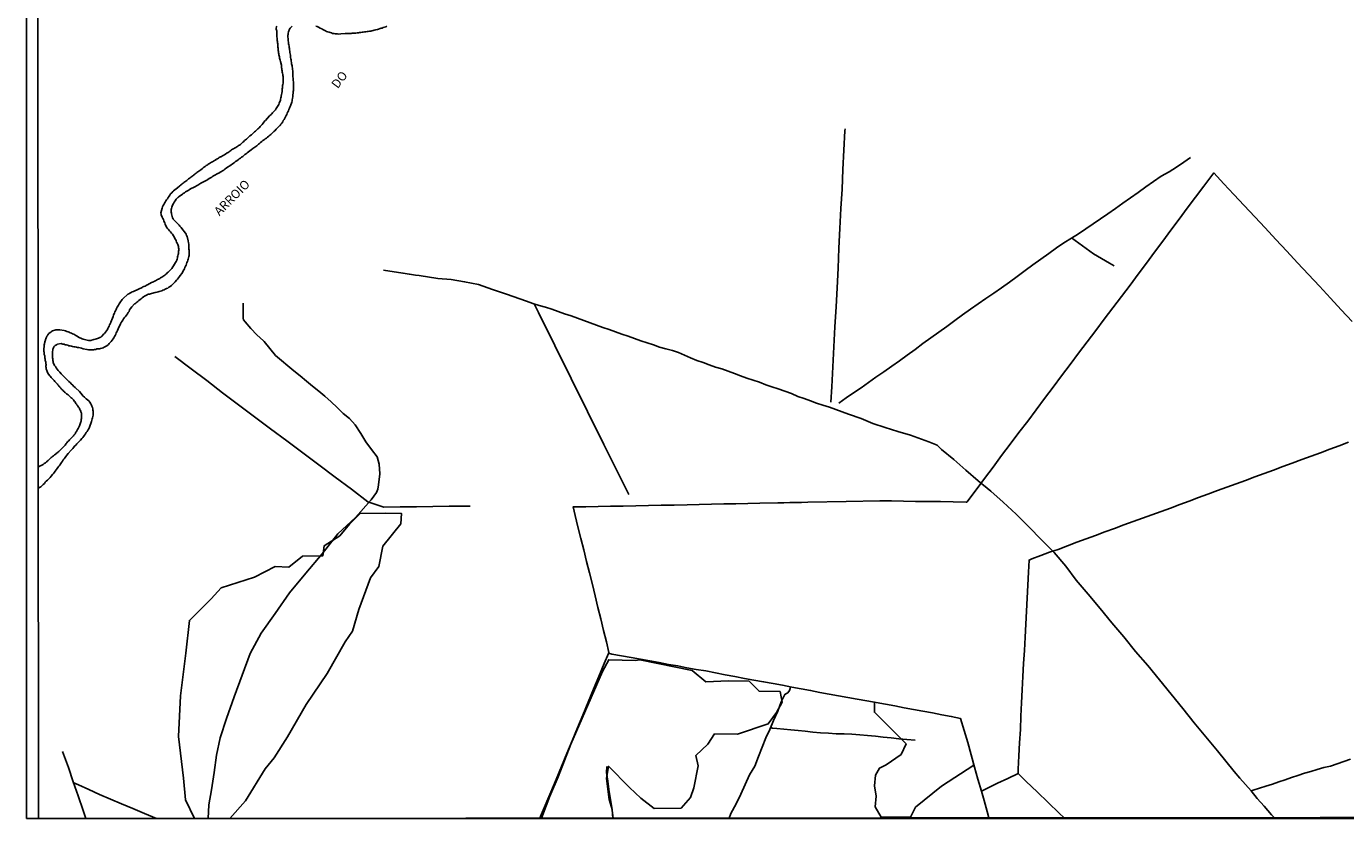
# Model space of a CAD drawing. Units: millimetres. Extents: x 190367 to 192778, y 1657663 to 1660436.
# Drawn here: x 190367 to 190739, y 1657663 to 1657886 of the extents above; entities that cross this region are included whole.
import ezdxf
from ezdxf.enums import TextEntityAlignment as Align

# ---------------------------------------------------------------- set-up
doc = ezdxf.new("R2010")
doc.units = ezdxf.units.MM
for name, color, linetype in [('IMAGEM', 7, 'Continuous'), ('V-BANHADO', 102, 'Continuous'), ('V-LOTE', 1, 'Continuous'), ('V-NOME_DOS_LOGRADOUROS', 7, 'Continuous'), ('V-TALVEGUE', 140, 'Continuous'), ('V-VALETA', 173, 'Continuous'), ('X-LIMITE_5000', 7, 'Continuous')]:
    doc.layers.add(name, color=color, linetype=linetype)
picture_1 = doc.add_image_def('image1.jpg', size_in_pixel=(4016, 4621))

msp = doc.modelspace()

# ---------------------------------------------------------------- linework, layer by layer
at = {"layer": 'V-BANHADO'}
for points in [[(190414.3, 1657662.81), (190411.83, 1657668.06), (190411.2, 1657674.14), (190409.85, 1657685.89), (190410.38, 1657697.39), (190411.92, 1657709.45), (190412.89, 1657718.63), (190419.03, 1657724.71), (190421.85, 1657727.78), (190431.22, 1657730.82), (190437.02, 1657733.86), (190440.91, 1657733.67), (190444.77, 1657736.77), (190450.47, 1657736.83), (190450.88, 1657739.68), (190455.27, 1657742.5), (190458.02, 1657745.76), (190461, 1657748.74), (190468.02, 1657748.86), (190472.69, 1657748.77), (190472.44, 1657745.88), (190467.42, 1657739.56), (190466.26, 1657733.83), (190463.88, 1657730.63), (190460.65, 1657721.76), (190458.86, 1657715.65), (190456.79, 1657712.64), (190451.74, 1657703.71), (190445.75, 1657694.91), (190440.58, 1657685.79), (190436.79, 1657679.93), (190434.22, 1657676.8), (190428.73, 1657667.81), (190424.3, 1657662.82)], [(190512.1, 1657662.89), (190514.42, 1657669.08), (190516.74, 1657674.53), (190520.32, 1657683.78), (190529.23, 1657704.27), (190531.02, 1657707.56), (190538.54, 1657707.31), (190539.83, 1657707.53), (190554.53, 1657704.55), (190558.35, 1657701.35), (190564.78, 1657701.57), (190570.58, 1657701.48), (190573.4, 1657698.66), (190579.32, 1657698.57), (190579.89, 1657695.62), (190578.29, 1657692.64), (190575.97, 1657689.51), (190567.32, 1657686.57), (190560.85, 1657686.63), (190558.97, 1657683.75), (190555.59, 1657680.61), (190556.22, 1657677.61), (190554.96, 1657671.47), (190554.08, 1657668.71), (190551.39, 1657665.71), (190543.81, 1657665.59), (190540.08, 1657668.57), (190536.88, 1657671.57), (190530.96, 1657677.55), (190530.42, 1657674.08), (190531.18, 1657668.19), (190531.95, 1657665.38), (190532.17, 1657662.91)]]:
    msp.add_lwpolyline(points, dxfattribs=at)
msp.add_lwpolyline([(190607.79, 1657663.15), (190616.06, 1657663.15), (190617.41, 1657666), (190624.76, 1657671.94), (190633.92, 1657677.85), (190633.12, 1657680.78), (190632.18, 1657684.24), (190631.15, 1657687.61), (190630.16, 1657690.98), (190627.52, 1657691.6), (190624.83, 1657692.07), (190622.19, 1657692.59), (190619.53, 1657693.04), (190616.89, 1657693.54), (190614.25, 1657694.04), (190611.61, 1657694.54), (190608.97, 1657695.04), (190606.33, 1657695.54), (190605.91, 1657695.61), (190605.89, 1657692.75), (190614.77, 1657683.88), (190613.37, 1657680.88), (190609.14, 1657677.94), (190607.3, 1657677.02), (190606.2, 1657675.06), (190605.89, 1657672), (190606.38, 1657669.06), (190606.08, 1657666.12)], close=True, dxfattribs=at)
at = {"layer": 'V-LOTE'}
for points in [[(190593.59, 1657780.13), (190593.88, 1657784.46), (190594.15, 1657790.09), (190594.42, 1657795.72), (190594.75, 1657801.35), (190595.08, 1657806.98), (190595.35, 1657812.33), (190595.62, 1657817.93), (190595.89, 1657823.53), (190596.16, 1657829.13), (190596.4, 1657834.7), (190596.76, 1657840.23), (190597, 1657845.7), (190597.27, 1657851.17), (190597.54, 1657856.64), (190597.59, 1657857.16)], [(190511.66, 1657662.89), (190512.03, 1657663.82), (190514.7, 1657670.19), (190516.2, 1657673.82), (190517.7, 1657677.45), (190519.2, 1657681.08), (190520.7, 1657684.71), (190522.2, 1657688.34), (190523.7, 1657691.97), (190525.24, 1657695.6), (190526.78, 1657699.23), (190528.25, 1657702.86), (190529.72, 1657706.49), (190531, 1657709.34), (190531.04, 1657709.55), (190530.38, 1657712.58), (190529.59, 1657715.82), (190528.8, 1657719.06), (190527.99, 1657722.3), (190527.18, 1657725.54), (190526.41, 1657728.78), (190525.6, 1657732.02), (190524.79, 1657735.26), (190523.98, 1657738.5), (190523.17, 1657741.74), (190522.36, 1657744.98), (190521.59, 1657748.22), (190521.02, 1657750.66), (190524.55, 1657750.69), (190528.04, 1657750.75), (190531.56, 1657750.84), (190535.08, 1657750.85), (190538.62, 1657750.94), (190542.21, 1657751.03), (190545.8, 1657751.12), (190549.44, 1657751.16), (190553.1, 1657751.25), (190556.54, 1657751.29), (190560.01, 1657751.4), (190563.48, 1657751.51), (190566.85, 1657751.5), (190570.22, 1657751.56), (190573.61, 1657751.65), (190578.64, 1657751.78), (190580.34, 1657751.82), (190582.01, 1657751.84), (190583.68, 1657751.86), (190585.35, 1657751.88), (190587.07, 1657751.93), (190597.92, 1657752.17), (190607.39, 1657752.38), (190610.69, 1657752.37), (190614.03, 1657752.28), (190617.4, 1657752.19), (190620.94, 1657752.2), (190624.5, 1657752.11), (190628.09, 1657752.05), (190631.68, 1657751.99), (190631.89, 1657752), (190634.49, 1657755.4), (190636.84, 1657758.6), (190639.28, 1657761.87), (190641.7, 1657765.11), (190644.14, 1657768.35), (190646.58, 1657771.59), (190649.07, 1657774.83), (190651.44, 1657778), (190653.81, 1657781.17), (190656.21, 1657784.37), (190658.61, 1657787.57), (190661.01, 1657790.77), (190663.41, 1657793.97), (190665.81, 1657797.17), (190668.21, 1657800.37), (190670.61, 1657803.57), (190673.01, 1657806.77), (190675.45, 1657809.97), (190677.89, 1657813.14), (190680.19, 1657816.24), (190682.49, 1657819.34), (190684.79, 1657822.44), (190687.09, 1657825.54), (190689.39, 1657828.64), (190691.69, 1657831.74), (190694.01, 1657834.84), (190696.36, 1657837.94), (190698.71, 1657841.04), (190701.5, 1657844.75), (190704.33, 1657841.73), (190707.16, 1657838.71), (190709.99, 1657835.56), (190712.99, 1657832.41), (190715.99, 1657829.26), (190718.97, 1657825.97), (190722.02, 1657822.68), (190725.07, 1657819.39), (190728.15, 1657816.1), (190731.23, 1657812.81), (190734.31, 1657809.49), (190737.39, 1657806.17), (190740.47, 1657802.85)], [(190408.76, 1657793.02), (190413.41, 1657789.55), (190417.79, 1657786.28), (190422.2, 1657782.82), (190426.73, 1657779.43), (190431.26, 1657776.04), (190435.79, 1657772.65), (190440.32, 1657769.26), (190444.85, 1657765.87), (190449.38, 1657762.45), (190453.98, 1657759.03), (190458.58, 1657755.61), (190463.18, 1657752.06), (190467.71, 1657750.53), (190472.31, 1657750.61), (190476.91, 1657750.69), (190481.51, 1657750.77), (190486.11, 1657750.85), (190490.77, 1657750.83), (190492.02, 1657750.88)], [(190739.46, 1657768.9), (190736.8, 1657767.87), (190734.16, 1657766.89), (190731.52, 1657765.91), (190728.88, 1657764.93), (190726.24, 1657763.95), (190723.6, 1657762.97), (190720.96, 1657761.99), (190718.32, 1657761.01), (190715.68, 1657760.03), (190713.04, 1657759.07), (190710.4, 1657758.11), (190707.76, 1657757.15), (190705.12, 1657756.19), (190702.48, 1657755.21), (190699.84, 1657754.23), (190697.2, 1657753.25), (190694.56, 1657752.27), (190691.92, 1657751.29), (190689.28, 1657750.31), (190686.64, 1657749.33), (190684, 1657748.37), (190681.38, 1657747.46), (190678.74, 1657746.5), (190676.1, 1657745.54), (190673.46, 1657744.58), (190670.82, 1657743.62), (190668.18, 1657742.61), (190665.54, 1657741.65), (190662.9, 1657740.69), (190660.26, 1657739.68), (190657.62, 1657738.67), (190655.22, 1657737.83), (190652.73, 1657736.89), (190650.24, 1657735.95), (190649.43, 1657735.62), (190649.25, 1657732.27), (190649.07, 1657728.59), (190648.89, 1657724.91), (190648.71, 1657721.23), (190648.53, 1657717.55), (190648.3, 1657713.87), (190648.12, 1657710.19), (190647.91, 1657706.51), (190647.7, 1657702.83), (190647.52, 1657699.1), (190647.34, 1657695.37), (190647.16, 1657691.64), (190646.98, 1657687.91), (190646.75, 1657684.18), (190646.52, 1657680.45), (190646.34, 1657676.72), (190646.33, 1657675.47), (190648.59, 1657673.28), (190651.74, 1657670.35), (190654.79, 1657667.33), (190657.89, 1657664.31), (190659.31, 1657663.02)], [(190636.06, 1657670.54), (190635.05, 1657673.93), (190634.06, 1657677.32), (190633.12, 1657680.78), (190632.18, 1657684.24), (190631.15, 1657687.61), (190630.16, 1657690.98), (190627.52, 1657691.6), (190624.83, 1657692.07), (190622.19, 1657692.59), (190619.53, 1657693.04), (190616.89, 1657693.54), (190614.25, 1657694.04), (190611.61, 1657694.54), (190608.97, 1657695.04), (190606.33, 1657695.54), (190603.69, 1657696.01), (190601.05, 1657696.48), (190598.41, 1657696.95), (190595.77, 1657697.42), (190593.13, 1657697.89), (190590.49, 1657698.36), (190587.9, 1657698.91), (190585.24, 1657699.34), (190582.62, 1657699.84), (190579.98, 1657700.36), (190577.32, 1657700.86), (190574.66, 1657701.36), (190571.95, 1657701.83), (190569.24, 1657702.3), (190566.53, 1657702.82), (190563.82, 1657703.34), (190561.11, 1657703.86), (190558.4, 1657704.38), (190555.66, 1657704.78), (190553.07, 1657705.3), (190550.48, 1657705.82), (190547.86, 1657706.25), (190545.27, 1657706.75), (190542.63, 1657707.2), (190540.01, 1657707.7), (190537.32, 1657708.22), (190534.61, 1657708.69), (190531.9, 1657709.16), (190531.01, 1657709.38)], [(190377.19, 1657681.7), (190378.82, 1657677.17), (190380.19, 1657673.17), (190381.58, 1657669.17), (190382.97, 1657665.09), (190383.73, 1657662.78)], [(190646.33, 1657675.47), (190643.42, 1657674.07), (190640.59, 1657672.75), (190637.73, 1657671.4), (190636.06, 1657670.54), (190636.77, 1657667.91), (190637.66, 1657664.74), (190638.13, 1657663)], [(190380.3, 1657672.85), (190381.62, 1657672.28), (190384.56, 1657670.94), (190387.55, 1657669.6), (190390.68, 1657668.28), (190393.81, 1657666.96), (190396.97, 1657665.64), (190400.22, 1657664.18), (190403.67, 1657662.8)]]:
    msp.add_lwpolyline(points, dxfattribs=at)
at = {"layer": 'V-TALVEGUE'}
for points in [[(190370.27, 1657761.84), (190370.86, 1657762.2), (190371.01, 1657762.24), (190371.12, 1657762.29), (190371.31, 1657762.39), (190371.48, 1657762.5), (190371.67, 1657762.61), (190371.84, 1657762.71), (190372.03, 1657762.84), (190372.18, 1657762.95), (190372.38, 1657763.08), (190372.52, 1657763.2), (190372.67, 1657763.31), (190372.8, 1657763.44), (190372.95, 1657763.59), (190373.14, 1657763.74), (190373.27, 1657763.85), (190373.38, 1657763.95), (190373.51, 1657764.08), (190373.61, 1657764.17), (190373.72, 1657764.25), (190373.8, 1657764.36), (190373.95, 1657764.51), (190374.12, 1657764.63), (190374.23, 1657764.74), (190374.34, 1657764.83), (190374.44, 1657764.91), (190374.58, 1657765), (190374.79, 1657765.17), (190374.91, 1657765.3), (190375.07, 1657765.4), (190375.21, 1657765.51), (190375.36, 1657765.62), (190375.51, 1657765.74), (190375.64, 1657765.85), (190375.81, 1657766), (190375.94, 1657766.11), (190376.09, 1657766.26), (190376.22, 1657766.38), (190376.41, 1657766.56), (190376.5, 1657766.62), (190376.71, 1657766.81), (190376.88, 1657766.98), (190377.86, 1657768.05), (190378.07, 1657768.33), (190378.22, 1657768.52), (190378.41, 1657768.71), (190378.58, 1657768.93), (190378.73, 1657769.12), (190378.9, 1657769.29), (190379.08, 1657769.5), (190379.27, 1657769.69), (190379.44, 1657769.86), (190379.55, 1657769.97), (190379.67, 1657770.08), (190379.8, 1657770.2), (190379.97, 1657770.38), (190380.1, 1657770.51), (190380.25, 1657770.68), (190380.38, 1657770.82), (190380.55, 1657771.02), (190380.7, 1657771.21), (190380.83, 1657771.45), (190380.95, 1657771.66), (190381.06, 1657771.87), (190381.19, 1657772.09), (190381.3, 1657772.28), (190381.42, 1657772.47), (190381.55, 1657772.69), (190381.66, 1657772.9), (190381.74, 1657773.11), (190381.87, 1657773.33), (190381.94, 1657773.47), (190382.3, 1657774.61), (190382.38, 1657774.84), (190382.41, 1657775.08), (190382.45, 1657775.29), (190382.51, 1657775.5), (190382.51, 1657775.72), (190382.53, 1657775.93), (190382.53, 1657776.14), (190382.53, 1657776.36), (190382.55, 1657776.57), (190382.53, 1657776.78), (190382.51, 1657777), (190382.47, 1657777.04), (190382.47, 1657777.12), (190382.43, 1657777.21), (190382.36, 1657777.42), (190382.28, 1657777.61), (190382.15, 1657777.89), (190382.04, 1657778.08), (190381.96, 1657778.32), (190381.85, 1657778.51), (190381.68, 1657778.77), (190381.51, 1657779.05), (190381.4, 1657779.19), (190381.23, 1657779.43), (190381.1, 1657779.58), (190380.93, 1657779.81), (190380.83, 1657779.98), (190380.68, 1657780.2), (190380.55, 1657780.37), (190380.38, 1657780.63), (190380.27, 1657780.77), (190380.08, 1657781.01), (190379.93, 1657781.13), (190379.78, 1657781.28), (190379.63, 1657781.41), (190379.53, 1657781.5), (190378.71, 1657782.18), (190378.48, 1657782.37), (190378.31, 1657782.5), (190378.16, 1657782.61), (190378.03, 1657782.74), (190377.88, 1657782.89), (190377.71, 1657783.01), (190377.56, 1657783.16), (190377.41, 1657783.31), (190377.26, 1657783.46), (190377.11, 1657783.61), (190376.96, 1657783.76), (190376.81, 1657783.93), (190376.68, 1657784.1), (190376.6, 1657784.19), (190376.53, 1657784.21), (190376.49, 1657784.3), (190376.41, 1657784.42), (190376.36, 1657784.44), (190376.35, 1657784.51), (190376.26, 1657784.59), (190376.13, 1657784.74), (190375.96, 1657784.94), (190375.87, 1657785.04), (190375.73, 1657785.24), (190375.62, 1657785.36), (190375.43, 1657785.55), (190375.28, 1657785.7), (190375.13, 1657785.88), (190375.02, 1657786), (190374.83, 1657786.22), (190374.7, 1657786.34), (190374.51, 1657786.56), (190374.38, 1657786.7), (190374.19, 1657786.92), (190374, 1657787.13), (190373.81, 1657787.37), (190373.7, 1657787.47), (190373.57, 1657787.6), (190373.21, 1657788.05), (190372.93, 1657788.52), (190372.8, 1657788.82), (190372.76, 1657789.04), (190372.67, 1657789.23), (190372.59, 1657789.5), (190372.54, 1657789.72), (190372.52, 1657789.93), (190372.48, 1657790.15), (190372.48, 1657790.36), (190372.52, 1657790.57), (190372.52, 1657790.79), (190372.48, 1657790.98), (190372.42, 1657791.26), (190372.42, 1657791.47), (190372.37, 1657791.68), (190372.31, 1657791.9), (190372.29, 1657792.11), (190372.27, 1657792.32), (190372.22, 1657792.54), (190372.18, 1657792.75), (190372.16, 1657792.96), (190372.14, 1657793.18), (190372.12, 1657793.39), (190372.03, 1657793.6), (190371.99, 1657793.82), (190371.99, 1657794.03), (190371.97, 1657794.24), (190371.92, 1657794.46), (190371.92, 1657794.67), (190371.9, 1657794.88), (190371.89, 1657795.03), (190371.99, 1657796.05), (190372.01, 1657796.34), (190372.08, 1657796.55), (190372.12, 1657796.76), (190372.14, 1657796.98), (190372.2, 1657797.19), (190372.25, 1657797.4), (190372.33, 1657797.62), (190372.39, 1657797.83), (190372.5, 1657798.04), (190372.54, 1657798.26), (190372.63, 1657798.47), (190372.76, 1657798.68), (190372.76, 1657798.72), (190372.8, 1657798.83), (190372.89, 1657798.9), (190372.89, 1657798.93), (190372.91, 1657799.02), (190372.99, 1657799.09), (190373.32, 1657799.47), (190373.65, 1657799.77), (190373.85, 1657799.9), (190374.1, 1657800.11), (190374.32, 1657800.24), (190374.4, 1657800.26), (190374.44, 1657800.28), (190374.51, 1657800.3), (190374.66, 1657800.37), (190374.96, 1657800.45), (190375.3, 1657800.51), (190375.6, 1657800.56), (190375.94, 1657800.58), (190376.24, 1657800.56), (190376.39, 1657800.56), (190377.61, 1657800.37), (190378.03, 1657800.24), (190378.38, 1657800.11), (190378.72, 1657799.98), (190379.02, 1657799.85), (190379.36, 1657799.73), (190379.66, 1657799.6), (190380, 1657799.43), (190380.3, 1657799.3), (190380.64, 1657799.15), (190380.94, 1657798.98), (190381.26, 1657798.74), (190381.66, 1657798.49), (190382.05, 1657798.3), (190382.35, 1657798.17), (190382.69, 1657798.02), (190382.99, 1657797.93), (190383.33, 1657797.82), (190383.39, 1657797.81), (190384.48, 1657797.55), (190384.99, 1657797.53), (190385.16, 1657797.55), (190385.24, 1657797.57), (190385.33, 1657797.59), (190385.68, 1657797.7), (190386.02, 1657797.78), (190386.36, 1657797.87), (190386.7, 1657797.98), (190387.04, 1657798.08), (190387.34, 1657798.21), (190387.64, 1657798.34), (190387.96, 1657798.49), (190388.23, 1657798.72), (190388.38, 1657798.87), (190388.45, 1657798.96), (190388.72, 1657799.28), (190388.98, 1657799.53), (190389.28, 1657799.9), (190389.56, 1657800.26), (190389.79, 1657800.65), (190389.96, 1657800.95), (190390.13, 1657801.29), (190390.26, 1657801.59), (190390.41, 1657801.93), (190390.54, 1657802.23), (190390.73, 1657802.57), (190390.8, 1657802.72), (190391.24, 1657803.85), (190391.39, 1657804.25), (190391.5, 1657804.66), (190391.63, 1657804.96), (190391.76, 1657805.26), (190391.9, 1657805.6), (190392.05, 1657805.9), (190392.24, 1657806.24), (190392.4, 1657806.54), (190392.57, 1657806.88), (190392.76, 1657807.18), (190392.91, 1657807.52), (190393.1, 1657807.82), (190393.31, 1657808.16), (190393.51, 1657808.46), (190393.76, 1657808.76), (190393.98, 1657809.06), (190394.25, 1657809.38), (190394.36, 1657809.48), (190395.34, 1657810.4), (190395.56, 1657810.55), (190395.62, 1657810.57), (190395.7, 1657810.64), (190395.84, 1657810.7), (190396.15, 1657810.89), (190396.48, 1657811.04), (190396.82, 1657811.21), (190397.11, 1657811.34), (190397.37, 1657811.47), (190397.71, 1657811.59), (190398.01, 1657811.72), (190398.35, 1657811.91), (190398.61, 1657812.04), (190398.91, 1657812.19), (190399.21, 1657812.32), (190399.55, 1657812.49), (190399.8, 1657812.64), (190400.1, 1657812.77), (190400.4, 1657812.89), (190400.74, 1657813.07), (190401.02, 1657813.19), (190401.11, 1657813.24), (190402.24, 1657813.88), (190402.75, 1657814.09), (190403.05, 1657814.24), (190403.39, 1657814.37), (190403.62, 1657814.54), (190403.9, 1657814.71), (190404.2, 1657814.84), (190404.54, 1657815.03), (190404.8, 1657815.16), (190405.1, 1657815.35), (190405.4, 1657815.54), (190405.7, 1657815.73), (190405.95, 1657815.93), (190406.17, 1657816.1), (190406.42, 1657816.33), (190406.68, 1657816.57), (190406.93, 1657816.8), (190407.17, 1657817.06), (190407.49, 1657817.38), (190407.74, 1657817.68), (190407.94, 1657817.87), (190408.72, 1657819.04), (190408.98, 1657819.52), (190409.15, 1657819.82), (190409.32, 1657820.16), (190409.45, 1657820.46), (190409.51, 1657820.8), (190409.58, 1657821.1), (190409.69, 1657821.44), (190409.75, 1657821.74), (190409.81, 1657822.08), (190409.83, 1657822.38), (190409.83, 1657822.72), (190409.88, 1657823.02), (190409.88, 1657823.36), (190409.83, 1657823.66), (190409.81, 1657824), (190409.73, 1657824.3), (190409.73, 1657824.32), (190409.62, 1657824.59), (190409.56, 1657824.64), (190409.54, 1657824.83), (190409.49, 1657824.85), (190409.43, 1657824.94), (190409.3, 1657825.28), (190409.17, 1657825.58), (190409.04, 1657825.92), (190409, 1657825.98), (190408.45, 1657827.01), (190408.13, 1657827.5), (190407.89, 1657827.8), (190407.55, 1657828.18), (190407.34, 1657828.44), (190406.98, 1657828.82), (190406.74, 1657829.08), (190406.48, 1657829.46), (190406.36, 1657829.76), (190406.18, 1657830.06), (190406.1, 1657830.36), (190405.97, 1657830.66), (190405.84, 1657831), (190405.71, 1657831.3), (190405.59, 1657831.64), (190405.46, 1657831.94), (190405.27, 1657832.28), (190405.12, 1657832.58), (190404.99, 1657832.88), (190404.92, 1657833.18), (190404.84, 1657833.5), (190405.22, 1657834.84), (190405.37, 1657835.22), (190405.54, 1657835.57), (190405.69, 1657835.87), (190405.93, 1657836.21), (190406.06, 1657836.51), (190406.27, 1657836.85), (190406.44, 1657837.15), (190406.7, 1657837.47), (190406.95, 1657837.87), (190407.19, 1657838.21), (190407.36, 1657838.51), (190407.61, 1657838.83), (190407.91, 1657839.19), (190408.23, 1657839.51), (190408.41, 1657839.69), (190409.55, 1657840.57), (190410.18, 1657841.09), (190410.41, 1657841.31), (190410.65, 1657841.48), (190410.9, 1657841.67), (190411.16, 1657841.84), (190411.37, 1657842.03), (190411.63, 1657842.25), (190411.9, 1657842.46), (190412.14, 1657842.65), (190412.4, 1657842.82), (190412.66, 1657843.06), (190412.86, 1657843.23), (190413.08, 1657843.4), (190413.34, 1657843.59), (190413.59, 1657843.8), (190413.85, 1657843.95), (190414.08, 1657844.12), (190414.32, 1657844.29), (190414.57, 1657844.49), (190414.83, 1657844.7), (190414.98, 1657844.85), (190416.15, 1657845.68), (190416.56, 1657846.02), (190416.88, 1657846.26), (190417.11, 1657846.45), (190417.39, 1657846.6), (190417.65, 1657846.81), (190417.86, 1657846.94), (190418.09, 1657847.11), (190418.33, 1657847.28), (190418.59, 1657847.43), (190418.85, 1657847.62), (190419.12, 1657847.77), (190419.4, 1657847.9), (190419.65, 1657848.07), (190419.96, 1657848.24), (190420.21, 1657848.39), (190420.47, 1657848.61), (190420.81, 1657848.78), (190421.06, 1657848.93), (190421.32, 1657849.08), (190421.62, 1657849.27), (190421.77, 1657849.33), (190423.07, 1657850.08), (190423.54, 1657850.38), (190423.82, 1657850.55), (190424.1, 1657850.72), (190424.33, 1657850.91), (190424.57, 1657851.08), (190424.8, 1657851.25), (190425.08, 1657851.42), (190425.35, 1657851.59), (190425.63, 1657851.77), (190425.95, 1657851.96), (190426.27, 1657852.13), (190426.53, 1657852.3), (190426.74, 1657852.45), (190427.02, 1657852.62), (190427.3, 1657852.79), (190427.53, 1657852.98), (190427.77, 1657853.2), (190427.98, 1657853.41), (190428.24, 1657853.62), (190428.47, 1657853.86), (190428.71, 1657854.09), (190428.96, 1657854.31), (190429.07, 1657854.41), (190429.96, 1657855.18), (190430.37, 1657855.54), (190430.65, 1657855.78), (190430.84, 1657855.99), (190431.05, 1657856.16), (190431.26, 1657856.36), (190431.48, 1657856.53), (190431.69, 1657856.74), (190431.95, 1657856.97), (190432.2, 1657857.21), (190432.42, 1657857.4), (190432.63, 1657857.61), (190432.83, 1657857.83), (190433.12, 1657858.15), (190433.38, 1657858.43), (190433.65, 1657858.77), (190433.89, 1657859.07), (190434.19, 1657859.41), (190434.32, 1657859.54), (190435.51, 1657860.81), (190435.9, 1657861.2), (190436.11, 1657861.44), (190436.35, 1657861.69), (190436.6, 1657861.95), (190436.88, 1657862.27), (190437.18, 1657862.59), (190437.39, 1657862.89), (190437.56, 1657863.19), (190437.73, 1657863.49), (190437.9, 1657863.79), (190438.05, 1657864.08), (190438.18, 1657864.38), (190438.33, 1657864.68), (190438.46, 1657864.98), (190438.54, 1657865.28), (190438.59, 1657865.58), (190438.67, 1657865.88), (190438.71, 1657866.22), (190438.74, 1657866.37), (190438.99, 1657867.67), (190439.03, 1657868.14), (190439.06, 1657868.44), (190439.1, 1657868.78), (190439.14, 1657869.08), (190439.14, 1657869.38), (190439.23, 1657869.68), (190439.27, 1657870.02), (190439.31, 1657870.32), (190439.29, 1657870.66), (190439.29, 1657871), (190439.27, 1657871.3), (190439.27, 1657871.6), (190439.27, 1657871.9), (190439.25, 1657872.24), (190439.18, 1657872.54), (190439.16, 1657872.88), (190439.08, 1657873.18), (190439.01, 1657873.52), (190438.97, 1657873.82), (190438.93, 1657874.16), (190438.89, 1657874.39), (190438.84, 1657874.46), (190438.84, 1657874.8), (190438.82, 1657875.12), (190438.59, 1657876.21), (190438.48, 1657876.55), (190438.42, 1657876.85), (190438.33, 1657877.15), (190438.24, 1657877.45), (190438.2, 1657877.75), (190438.09, 1657878.04), (190438.07, 1657878.34), (190438.03, 1657878.64), (190437.99, 1657878.94), (190437.95, 1657879.24), (190437.9, 1657879.54), (190437.9, 1657879.88), (190437.86, 1657880.18), (190437.82, 1657880.52), (190437.82, 1657880.82), (190437.78, 1657881.16), (190437.73, 1657881.46), (190437.69, 1657881.76), (190437.67, 1657882.06), (190437.67, 1657882.29), (190437.54, 1657883.59), (190437.54, 1657884.02), (190437.52, 1657884.32), (190437.52, 1657884.62), (190437.5, 1657884.87), (190437.43, 1657884.96), (190437.41, 1657884.96), (190437.39, 1657885.26), (190437.39, 1657885.6), (190437.43, 1657885.9), (190437.52, 1657886.09)], [(190441.86, 1657886.09), (190441.53, 1657885.83), (190441.26, 1657885.58), (190441.06, 1657885.26), (190441, 1657885.17), (190441.02, 1657885.04), (190440.93, 1657884.83), (190440.83, 1657884.49), (190440.74, 1657884.15), (190440.7, 1657883.81), (190440.66, 1657883.57), (190440.72, 1657882.1), (190440.78, 1657881.55), (190440.85, 1657881.16), (190440.91, 1657880.82), (190440.98, 1657880.48), (190441, 1657880.14), (190441.08, 1657879.79), (190441.13, 1657879.41), (190441.17, 1657879.07), (190441.23, 1657878.68), (190441.3, 1657878.3), (190441.34, 1657877.96), (190441.38, 1657877.62), (190441.42, 1657877.28), (190441.47, 1657876.93), (190441.53, 1657876.66), (190441.7, 1657875.48), (190441.85, 1657874.97), (190441.89, 1657874.63), (190441.94, 1657874.25), (190441.96, 1657873.9), (190442, 1657873.56), (190442.02, 1657873.22), (190442.06, 1657872.88), (190442.06, 1657872.54), (190442.06, 1657872.2), (190442.06, 1657871.85), (190442.11, 1657871.51), (190442.15, 1657871.13), (190442.17, 1657870.79), (190442.21, 1657870.4), (190442.24, 1657870.02), (190442.26, 1657869.68), (190442.24, 1657869.34), (190442.21, 1657868.99), (190442.21, 1657868.65), (190442.24, 1657868.31), (190442.24, 1657867.99), (190442.11, 1657867.67), (190442.02, 1657866.3), (190441.94, 1657865.75), (190441.89, 1657865.41), (190441.83, 1657865.07), (190441.75, 1657864.73), (190441.64, 1657864.38), (190441.49, 1657864), (190441.34, 1657863.66), (190441.19, 1657863.32), (190441.08, 1657862.97), (190440.95, 1657862.63), (190440.78, 1657862.29), (190440.61, 1657861.95), (190440.46, 1657861.61), (190440.31, 1657861.27), (190440.12, 1657860.93), (190439.95, 1657860.58), (190439.76, 1657860.2), (190439.57, 1657859.86), (190439.35, 1657859.52), (190439.18, 1657859.18), (190438.95, 1657858.83), (190438.69, 1657858.49), (190438.44, 1657858.15), (190438.42, 1657858.13), (190437.37, 1657857.06), (190436.94, 1657856.63), (190436.69, 1657856.4), (190436.41, 1657856.12), (190436.14, 1657855.89), (190435.85, 1657855.61), (190435.58, 1657855.39), (190435.26, 1657855.12), (190434.94, 1657854.88), (190434.6, 1657854.58), (190434.26, 1657854.33), (190433.92, 1657854.11), (190433.59, 1657853.86), (190433.27, 1657853.62), (190432.95, 1657853.34), (190432.65, 1657853.09), (190432.36, 1657852.83), (190432.04, 1657852.58), (190431.89, 1657852.41), (190430.8, 1657851.61), (190430.29, 1657851.25), (190429.94, 1657851), (190429.56, 1657850.72), (190429.22, 1657850.44), (190428.88, 1657850.19), (190428.56, 1657849.91), (190428.24, 1657849.7), (190427.92, 1657849.42), (190427.62, 1657849.16), (190427.3, 1657848.91), (190426.96, 1657848.69), (190426.62, 1657848.44), (190426.27, 1657848.18), (190425.93, 1657847.97), (190425.63, 1657847.69), (190425.33, 1657847.5), (190424.99, 1657847.24), (190424.65, 1657847.03), (190424.54, 1657846.99), (190423.39, 1657846.19), (190422.86, 1657845.83), (190422.56, 1657845.58), (190422.26, 1657845.34), (190421.92, 1657845.15), (190421.58, 1657844.93), (190421.24, 1657844.74), (190420.89, 1657844.57), (190420.55, 1657844.42), (190420.21, 1657844.21), (190419.87, 1657844.04), (190419.53, 1657843.82), (190419.19, 1657843.57), (190418.85, 1657843.38), (190418.5, 1657843.16), (190418.12, 1657842.95), (190417.78, 1657842.74), (190417.46, 1657842.57), (190416.13, 1657841.84), (190415.6, 1657841.52), (190415.26, 1657841.31), (190414.92, 1657841.14), (190414.58, 1657840.96), (190414.23, 1657840.79), (190413.89, 1657840.58), (190413.55, 1657840.43), (190413.21, 1657840.24), (190412.87, 1657839.98), (190412.53, 1657839.81), (190412.19, 1657839.6), (190411.84, 1657839.43), (190411.5, 1657839.19), (190411.16, 1657838.92), (190410.99, 1657838.75), (190410.03, 1657838.15), (190409.83, 1657837.98), (190409.79, 1657837.94), (190409.71, 1657837.85), (190409.66, 1657837.81), (190409.58, 1657837.72), (190409.21, 1657837.34), (190408.85, 1657836.93), (190408.58, 1657836.51), (190408.38, 1657836.17), (190408.21, 1657835.82), (190408.02, 1657835.44), (190407.91, 1657835.1), (190407.85, 1657834.76), (190407.78, 1657834.42), (190407.74, 1657834.07), (190407.78, 1657833.99), (190407.78, 1657833.73), (190407.83, 1657833.39), (190407.83, 1657833.2), (190408.15, 1657832.07), (190408.3, 1657831.81), (190408.36, 1657831.74), (190408.41, 1657831.68), (190408.75, 1657831.34), (190408.98, 1657831.06), (190409.35, 1657830.66), (190409.6, 1657830.4), (190409.99, 1657830.02), (190410.24, 1657829.76), (190410.54, 1657829.38), (190410.8, 1657829.08), (190411.18, 1657828.61), (190411.42, 1657828.29), (190411.78, 1657827.8), (190411.95, 1657827.46), (190412.12, 1657827.12), (190412.27, 1657826.84), (190412.52, 1657825.62), (190412.65, 1657825.07), (190412.72, 1657824.68), (190412.74, 1657824.34), (190412.74, 1657824), (190412.78, 1657823.66), (190412.78, 1657823.32), (190412.84, 1657822.97), (190412.86, 1657822.63), (190412.86, 1657822.25), (190412.86, 1657821.91), (190412.82, 1657821.52), (190412.76, 1657821.18), (190412.69, 1657820.84), (190412.57, 1657820.5), (190412.48, 1657820.16), (190412.35, 1657819.82), (190412.22, 1657819.47), (190412.1, 1657819.13), (190411.97, 1657818.79), (190411.78, 1657818.45), (190411.63, 1657818.11), (190411.5, 1657817.77), (190411.33, 1657817.44), (190410.73, 1657816.44), (190410.33, 1657815.89), (190410.11, 1657815.55), (190409.84, 1657815.2), (190409.58, 1657814.86), (190409.28, 1657814.5), (190408.92, 1657814.05), (190408.53, 1657813.68), (190408.13, 1657813.32), (190407.83, 1657813.05), (190407.49, 1657812.79), (190407.15, 1657812.53), (190406.81, 1657812.32), (190406.47, 1657812.15), (190406.12, 1657811.98), (190405.78, 1657811.85), (190405.44, 1657811.72), (190405.1, 1657811.57), (190404.76, 1657811.44), (190404.42, 1657811.36), (190404.07, 1657811.25), (190403.73, 1657811.14), (190403.39, 1657811.06), (190403.28, 1657811.02), (190402.2, 1657810.76), (190401.64, 1657810.63), (190401.3, 1657810.55), (190400.96, 1657810.4), (190400.62, 1657810.23), (190400.28, 1657810.06), (190399.93, 1657809.8), (190399.59, 1657809.54), (190399.29, 1657809.27), (190398.99, 1657809.08), (190398.65, 1657808.84), (190398.37, 1657808.56), (190398.1, 1657808.29), (190397.8, 1657808.05), (190397.5, 1657807.86), (190397.48, 1657807.84), (190396.71, 1657807), (190396.32, 1657806.52), (190396.05, 1657806.13), (190395.9, 1657805.73), (190395.68, 1657805.39), (190395.43, 1657805.04), (190395.15, 1657804.7), (190394.87, 1657804.32), (190394.6, 1657803.98), (190394.36, 1657803.64), (190394.13, 1657803.29), (190393.93, 1657802.95), (190393.68, 1657802.61), (190393.53, 1657802.27), (190393.51, 1657802.2), (190392.84, 1657800.86), (190392.65, 1657800.35), (190392.48, 1657800.01), (190392.31, 1657799.67), (190392.18, 1657799.32), (190392.01, 1657798.98), (190391.82, 1657798.64), (190391.65, 1657798.3), (190391.41, 1657797.96), (190391.16, 1657797.62), (190390.88, 1657797.27), (190390.58, 1657796.97), (190390.33, 1657796.7), (190390.07, 1657796.42), (190389.65, 1657796.07), (190389.3, 1657795.86), (190388.92, 1657795.63), (190388.58, 1657795.46), (190388.24, 1657795.35), (190387.9, 1657795.26), (190387.55, 1657795.2), (190387.21, 1657795.18), (190386.87, 1657795.14), (190386.53, 1657795.03), (190386.19, 1657794.99), (190385.85, 1657794.94), (190385.5, 1657794.88), (190385.12, 1657794.88), (190384.78, 1657794.88), (190384.44, 1657794.94), (190384.1, 1657795.01), (190383.99, 1657795.03), (190382.94, 1657795.22), (190382.49, 1657795.37), (190382.09, 1657795.48), (190381.75, 1657795.56), (190381.41, 1657795.59), (190381.06, 1657795.65), (190380.68, 1657795.73), (190380.34, 1657795.78), (190380, 1657795.84), (190379.66, 1657795.9), (190379.31, 1657795.99), (190378.97, 1657796.07), (190378.63, 1657796.18), (190378.29, 1657796.29), (190377.95, 1657796.33), (190377.61, 1657796.46), (190377.27, 1657796.54), (190376.92, 1657796.63), (190376.82, 1657796.65), (190375.73, 1657796.48), (190375.62, 1657796.42), (190375.56, 1657796.4), (190375.47, 1657796.33), (190375.32, 1657796.25), (190375.09, 1657796.14), (190374.81, 1657795.86), (190374.75, 1657795.8), (190374.75, 1657795.74), (190374.68, 1657795.71), (190374.59, 1657795.5), (190374.47, 1657795.1), (190374.42, 1657794.76), (190374.38, 1657794.41), (190374.34, 1657794.07), (190374.32, 1657793.73), (190374.32, 1657793.39), (190374.32, 1657793.01), (190374.36, 1657792.66), (190374.42, 1657792.32), (190374.44, 1657791.94), (190374.53, 1657791.6), (190374.57, 1657791.26), (190374.74, 1657790.91), (190374.94, 1657790.53), (190375.17, 1657790.19), (190375.34, 1657789.87), (190375.98, 1657789.1), (190376.37, 1657788.63), (190376.77, 1657788.18), (190377, 1657787.92), (190377.33, 1657787.54), (190377.58, 1657787.28), (190378.01, 1657786.9), (190378.26, 1657786.64), (190378.69, 1657786.26), (190378.97, 1657786), (190379.38, 1657785.62), (190379.61, 1657785.34), (190380.02, 1657784.94), (190380.27, 1657784.68), (190380.68, 1657784.3), (190380.83, 1657784.17), (190381.9, 1657783.12), (190382.34, 1657782.65), (190382.66, 1657782.25), (190382.92, 1657781.97), (190383.35, 1657781.54), (190383.81, 1657781.13), (190384.16, 1657780.83), (190384.54, 1657780.49), (190384.84, 1657780.13), (190385.12, 1657779.69), (190385.29, 1657779.34), (190385.46, 1657779), (190385.59, 1657778.62), (190385.69, 1657778.28), (190385.71, 1657777.94), (190385.76, 1657777.59), (190385.8, 1657777.21), (190385.8, 1657776.87), (190385.76, 1657776.48), (190385.69, 1657776.14), (190385.61, 1657775.76), (190385.54, 1657775.42), (190385.44, 1657775.08), (190385.37, 1657774.73), (190385.35, 1657774.67), (190384.77, 1657773.15), (190384.56, 1657772.68), (190384.33, 1657772.26), (190384.07, 1657771.92), (190383.86, 1657771.58), (190383.64, 1657771.23), (190383.39, 1657770.89), (190383.17, 1657770.55), (190382.9, 1657770.21), (190382.6, 1657769.89), (190382.23, 1657769.46), (190381.87, 1657769.08), (190381.49, 1657768.71), (190381.23, 1657768.43), (190380.89, 1657768.07), (190380.57, 1657767.77), (190380.34, 1657767.47), (190380.04, 1657767.09), (190379.74, 1657766.77), (190379.57, 1657766.6), (190378.73, 1657765.7), (190378.35, 1657765.21), (190378.12, 1657764.87), (190377.86, 1657764.53), (190377.58, 1657764.19), (190377.33, 1657763.85), (190377.11, 1657763.51), (190376.86, 1657763.17), (190376.64, 1657762.82), (190376.39, 1657762.44), (190376.13, 1657762.1), (190375.87, 1657761.76), (190375.64, 1657761.41), (190375.38, 1657761.07), (190375.13, 1657760.73), (190374.89, 1657760.39), (190374.64, 1657760.05), (190374.34, 1657759.73), (190374, 1657759.32), (190373.65, 1657758.96), (190373.31, 1657758.57), (190372.95, 1657758.21), (190372.59, 1657757.85), (190372.31, 1657757.57), (190372.05, 1657757.27), (190371.69, 1657756.91), (190371.31, 1657756.57)], [(190468.54, 1657886.09), (190468.2, 1657885.94), (190467.85, 1657885.81), (190467.51, 1657885.72), (190467.17, 1657885.6), (190466.89, 1657885.54), (190465.85, 1657885.21), (190465.34, 1657885.06), (190464.99, 1657884.98), (190464.65, 1657884.87), (190464.31, 1657884.81), (190463.97, 1657884.76), (190463.63, 1657884.7), (190463.29, 1657884.64), (190462.94, 1657884.59), (190462.56, 1657884.55), (190462.22, 1657884.51), (190461.88, 1657884.47), (190461.54, 1657884.4), (190461.19, 1657884.36), (190460.85, 1657884.32), (190460.51, 1657884.27), (190460.17, 1657884.23), (190459.83, 1657884.19), (190459.49, 1657884.19), (190459.15, 1657884.14), (190458.8, 1657884.12), (190458.46, 1657884.1), (190458.12, 1657884.08), (190457.78, 1657884.06), (190457.44, 1657884.02), (190457.1, 1657884.02), (190456.82, 1657884.02), (190455.52, 1657883.93), (190454.96, 1657883.89), (190454.62, 1657883.93), (190454.28, 1657883.95), (190453.94, 1657884), (190453.6, 1657884.06), (190453.25, 1657884.1), (190452.91, 1657884.21), (190452.57, 1657884.3), (190452.23, 1657884.4), (190451.89, 1657884.51), (190451.55, 1657884.64), (190451.2, 1657884.81), (190450.9, 1657884.98), (190450.48, 1657885.19), (190450.18, 1657885.36), (190449.73, 1657885.6), (190449.3, 1657885.83), (190448.86, 1657886), (190448.54, 1657886.11)], [(190371.31, 1657756.57), (190371.03, 1657756.33), (190370.71, 1657756.07), (190370.28, 1657755.75)]]:
    msp.add_lwpolyline(points, dxfattribs=at)
at = {"layer": 'V-VALETA'}
for points in [[(190595.81, 1657779.84), (190597.93, 1657781.35), (190600.02, 1657782.76), (190602.11, 1657784.17), (190604.2, 1657785.69), (190606.3, 1657787.21), (190608.53, 1657788.74), (190610.74, 1657790.27), (190612.95, 1657791.8), (190615.11, 1657793.39), (190617.31, 1657795.03), (190619.51, 1657796.67), (190621.77, 1657798.25), (190624.03, 1657799.92), (190626.3, 1657801.51), (190628.5, 1657803.14), (190630.7, 1657804.77), (190632.9, 1657806.4), (190635.1, 1657807.9), (190637.3, 1657809.4), (190639.5, 1657810.9), (190641.7, 1657812.4), (190643.91, 1657813.99), (190646.12, 1657815.58), (190648.33, 1657817.22), (190650.54, 1657818.86), (190652.75, 1657820.5), (190654.96, 1657822.09), (190657.17, 1657823.68), (190659.26, 1657825.05), (190661.35, 1657826.41), (190663.39, 1657827.6), (190665.46, 1657829.01), (190667.53, 1657830.43), (190669.6, 1657831.85), (190671.67, 1657833.27), (190673.74, 1657834.69), (190675.83, 1657836.22), (190678.01, 1657837.75), (190680.17, 1657839.28), (190682.33, 1657840.81), (190684.49, 1657842.34), (190686.65, 1657843.87), (190688.91, 1657845.04), (190690.98, 1657846.41), (190693.08, 1657847.83), (190694.88, 1657849.13)], [(190661.43, 1657826.46), (190663.49, 1657824.96), (190665.54, 1657823.48), (190667.59, 1657822), (190669.86, 1657820.63), (190672.13, 1657819.33), (190673.43, 1657818.54)], [(190711.97, 1657670.61), (190710.39, 1657672.39), (190708.81, 1657674.17), (190707.23, 1657676.05), (190702.52, 1657681.89), (190699.23, 1657685.78), (190695.97, 1657689.79), (190692.71, 1657693.8), (190689.45, 1657697.81), (190686.19, 1657701.89), (190682.93, 1657705.97), (190679.45, 1657709.92), (190676.13, 1657714), (190672.78, 1657717.98), (190669.43, 1657721.99), (190666.08, 1657726), (190662.73, 1657730.01), (190659.76, 1657733.9), (190656.47, 1657737.79), (190652.93, 1657741.39), (190649.39, 1657744.99), (190645.85, 1657748.59), (190642.18, 1657751.97), (190638.64, 1657755.07), (190635.07, 1657757.95), (190631.66, 1657760.99), (190628.25, 1657764.03), (190624.8, 1657766.85), (190623.59, 1657768), (190621.22, 1657768.99), (190616.02, 1657770.81), (190612.48, 1657771.9), (190608.94, 1657772.99), (190605.43, 1657774.14), (190602.17, 1657775.58), (190598.57, 1657776.76), (190593.2, 1657778.74), (190591.34, 1657779.31), (190589.59, 1657779.9), (190587.84, 1657780.49), (190586.09, 1657781.14), (190584.27, 1657781.76), (190582.47, 1657782.57), (190580.65, 1657783.27), (190578.77, 1657783.87), (190577, 1657784.46), (190575.25, 1657785.05), (190573.53, 1657785.75), (190571.73, 1657786.32), (190569.96, 1657786.96), (190568.19, 1657787.6), (190566.42, 1657788.24), (190564.65, 1657788.88), (190562.88, 1657789.52), (190561.11, 1657790.06), (190559.36, 1657790.7), (190557.61, 1657791.34), (190555.82, 1657791.91), (190554.03, 1657792.62), (190552.4, 1657793.38), (190550.71, 1657794.11), (190548.96, 1657794.75), (190547.14, 1657795.18), (190545.37, 1657795.66), (190543.6, 1657796.28), (190541.83, 1657796.88), (190540.06, 1657797.48), (190538.29, 1657798.13), (190536.52, 1657798.78), (190534.72, 1657799.32), (190532.93, 1657799.96), (190531.14, 1657800.6), (190529.35, 1657801.24), (190527.56, 1657801.88), (190525.77, 1657802.52), (190523.98, 1657803.16), (190522.19, 1657803.8), (190520.4, 1657804.44), (190518.61, 1657805.08), (190516.82, 1657805.72), (190515.03, 1657806.36), (190513.23, 1657806.89), (190511.43, 1657807.42), (190509.63, 1657807.99), (190507.89, 1657808.61), (190502.23, 1657810.59), (190498.28, 1657811.9), (190494.33, 1657813.27), (190490.44, 1657814.11), (190486.65, 1657814.73), (190482.92, 1657815), (190477.61, 1657815.85), (190476.56, 1657815.99), (190474.86, 1657816.21), (190473.03, 1657816.53), (190471.2, 1657816.8), (190469.37, 1657817.07), (190467.54, 1657817.34)], [(190418.23, 1657662.81), (190418.42, 1657666.68), (190419.16, 1657670.89), (190419.87, 1657675.76), (190420.58, 1657680.63), (190421.54, 1657685.56), (190423.31, 1657690.99), (190425.55, 1657697.11), (190427.76, 1657703.2), (190430, 1657709.29), (190433.12, 1657715.07), (190437.02, 1657720.6), (190441.11, 1657726.38), (190445.67, 1657731.91), (190450.26, 1657737.44), (190454.76, 1657743.03), (190459.67, 1657747.65), (190464.07, 1657752.58), (190465.59, 1657754.69), (190466.02, 1657755.67), (190466.17, 1657756.83), (190466.55, 1657759.94), (190466.32, 1657762.72), (190465.76, 1657764.7), (190464.17, 1657766.84), (190462.58, 1657768.98), (190461.22, 1657771.34), (190459.61, 1657773.76), (190458.02, 1657775.54), (190456.19, 1657776.97), (190454.52, 1657778.69), (190452.82, 1657780.25), (190451.09, 1657781.81), (190449.34, 1657783.24), (190447.61, 1657784.7), (190445.85, 1657786.1), (190444.1, 1657787.55), (190442.35, 1657789), (190440.59, 1657790.43), (190438.83, 1657791.86), (190437.11, 1657793.32), (190435.6, 1657795.3), (190433.92, 1657797.23), (190433.73, 1657797.45), (190431.94, 1657799.16), (190430.24, 1657800.89), (190428.57, 1657802.79), (190428.17, 1657803.31), (190428.09, 1657803.78), (190428.08, 1657805.85), (190428.06, 1657808.08)], [(190510.01, 1657807.87), (190511.21, 1657805.39), (190529.65, 1657768.23), (190536.7, 1657754.16)], [(190582.25, 1657699.91), (190582.17, 1657699.45), (190581.92, 1657698.87), (190581.51, 1657698.24), (190581.08, 1657698.01), (190580.64, 1657697.76), (190579.64, 1657695.65), (190578.64, 1657693.07), (190577.44, 1657690.46), (190576.38, 1657687.86), (190575.33, 1657685.54), (190574.28, 1657682.93), (190573.22, 1657680.27), (190572.2, 1657677.58), (190570.73, 1657675.12), (190569.49, 1657672.4), (190568.21, 1657669.68), (190566.93, 1657666.96), (190565.46, 1657664.24), (190564.95, 1657662.94)], [(190576.65, 1657688.53), (190577.04, 1657688.29), (190578.39, 1657688.15), (190580.35, 1657687.97), (190582.37, 1657687.79), (190584.39, 1657687.61), (190586.41, 1657687.43), (190588.5, 1657687.14), (190590.71, 1657686.96), (190592.92, 1657686.83), (190595.13, 1657686.7), (190597.34, 1657686.69), (190599.54, 1657686.57), (190601.74, 1657686.37), (190603.94, 1657686.17), (190606.14, 1657685.97), (190608.34, 1657685.77), (190610.55, 1657685.53), (190612.76, 1657685.29), (190615.02, 1657685.05), (190617.34, 1657684.9)], [(190739.95, 1657679.5), (190738.07, 1657678.9), (190736.19, 1657678.25), (190734.31, 1657677.6), (190732.46, 1657677.14), (190730.61, 1657676.65), (190728.78, 1657676.08), (190726.99, 1657675.57), (190725.17, 1657674.89), (190723.37, 1657674.33), (190721.57, 1657673.71), (190719.77, 1657673.12), (190717.97, 1657672.53), (190716.17, 1657671.89), (190714.38, 1657671.36), (190712.59, 1657670.77), (190711.97, 1657670.61), (190713.7, 1657668.44), (190715.66, 1657666.25), (190717.76, 1657663.81), (190718.51, 1657663.07)], [(190530.49, 1657677.49), (190530.39, 1657675.79), (190530.8, 1657673.31), (190531.02, 1657670.95), (190531.88, 1657665.91), (190532.3, 1657662.91)]]:
    msp.add_lwpolyline(points, dxfattribs=at)
at = {"layer": 'X-LIMITE_5000'}
msp.add_lwpolyline([(190367.93, 1660434.22), (190849.53, 1660434.63), (191331.14, 1660435.02), (191812.74, 1660435.39), (192294.34, 1660435.74), (192775.95, 1660436.07), (192776.31, 1659881.78), (192776.68, 1659327.49), (192777.04, 1658773.2), (192777.41, 1658218.91), (192777.77, 1657664.62), (192296.29, 1657664.29), (191814.81, 1657663.94), (191333.33, 1657663.57), (190851.84, 1657663.18), (190370.36, 1657662.77), (190369.88, 1658217.06), (190369.39, 1658771.35), (190368.9, 1659325.64), (190368.42, 1659879.93), (190367.93, 1660434.22)], dxfattribs=at)

# ---------------------------------------------------------------- texts
at = {"layer": 'V-NOME_DOS_LOGRADOUROS'}
for s, rotation, p in [('DO', 53, (190455.31, 1657867.88)), ('ARROIO', 45, (190421.9, 1657831.98))]:
    msp.add_text(s, height=2.5, rotation=rotation, dxfattribs=at).set_placement(p, align=Align.BOTTOM_LEFT)

# ---------------------------------------------------------------- referenced raster images: frames only (the image files are external)
at = {"layer": 'IMAGEM'}
image = msp.add_image(picture_1, insert=(190366.98, 1657662.77), size_in_units=(2410.5, 2773.64), dxfattribs=at)
image.dxf.flags = 7

doc.saveas('drawing.dxf')
